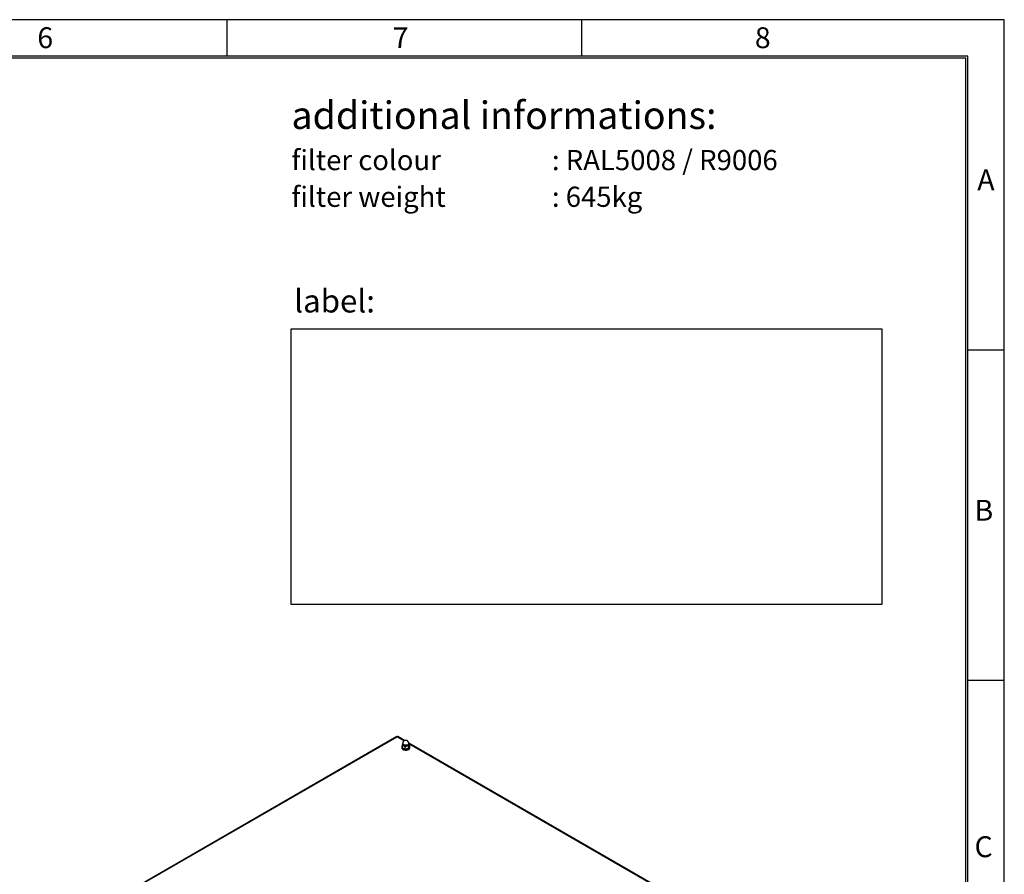
# Model space of a CAD drawing. Extents: x -1680 to 5540, y 4164 to 8974.
# Drawn here: x 3148 to 5540, y 6899 to 8974 of the extents above; entities that cross this region are included whole.
import ezdxf

# ---------------------------------------------------------------- set-up
doc = ezdxf.new("R2010")
doc.units = 0
doc.header["$LTSCALE"] = 10
doc.header["$MEASUREMENT"] = 0
for name, color, linetype in [('1', 7, 'CONTINUOUS'), ('2', 2, 'CONTINUOUS'), ('5', 4, 'CONTINUOUS'), ('9', 14, 'CONTINUOUS')]:
    doc.layers.add(name, color=color, linetype=linetype)
doc.styles.add('ROMANS', font='romans.shx', dxfattribs={"height": 50})

msp = doc.modelspace()

# ---------------------------------------------------------------- linework, layer by layer
at = {"layer": '1'}
for p, q in [((4064.25, 7233.01), (3419.59, 6860.85)), ((3420.6, 6860.73), (4065.34, 7232.93)), ((4065.34, 7232.93), (4082.52, 7223.01)), ((4083.18, 7223.34), (4066.43, 7233.01)), ((4076.2, 7207.9), (4076.2, 7206.27)), ((4077.28, 7212.47), (4077.28, 7207.11)), ((4078.69, 7216.04), (4078.47, 7215.63)), ((4078.47, 7215.63), (4078.7, 7216.04)), ((4078.7, 7216.48), (4078.7, 7214.64)), ((4083.81, 7208.7), (4083.81, 7203.34)), ((4092.73, 7210.08), (4092.73, 7204.72)), ((4860.29, 6774.72), (4093.66, 7217.29)), ((4093.7, 7216.55), (4859.63, 6774.39)), ((4093.7, 7214.64), (4093.7, 7216.48)), ((4093.95, 7214.32), (4093.93, 7214.1)), ((4095.12, 7215.23), (4095.12, 7209.87)), ((4096.2, 7206.27), (4096.2, 7207.9))]:
    msp.add_line(p, q, dxfattribs=at)
at = {"layer": '1', "flags": 128}
for points in [[(4076.2, 7206.27), (4076.21, 7206.01), (4076.48, 7204.92), (4077.09, 7203.89), (4078.04, 7202.93), (4079.28, 7202.1), (4080.77, 7201.42), (4082.46, 7200.92), (4084.28, 7200.6), (4086.17, 7200.5), (4088.07, 7200.6), (4089.89, 7200.91), (4091.58, 7201.41)], [(4077.28, 7210.51), (4076.76, 7209.81), (4076.31, 7208.74), (4076.21, 7207.64), (4076.48, 7206.56), (4077.09, 7205.52), (4078.04, 7204.57), (4079.28, 7203.74), (4080.77, 7203.06), (4082.46, 7202.55), (4084.28, 7202.24), (4086.17, 7202.13), (4088.07, 7202.23), (4089.89, 7202.54), (4091.58, 7203.04)], [(4077.28, 7212.47), (4079.7, 7211.61), (4080.54, 7211.17)], [(4080.54, 7204.64), (4079.7, 7205.16), (4077.28, 7207.11)], [(4080.54, 7211.17), (4083.04, 7209.37), (4083.81, 7208.7)], [(4083.81, 7203.34), (4083.04, 7203.55), (4080.54, 7204.64)], [(4093.93, 7214.1), (4093.81, 7213.59), (4093.32, 7212.67), (4092.49, 7211.83), (4091.38, 7211.11), (4090.01, 7210.54), (4088.47, 7210.16), (4086.83, 7209.98), (4085.15, 7210), (4083.53, 7210.24), (4082.03, 7210.67), (4080.72, 7211.27)], [(4093.7, 7216.48), (4093.57, 7215.66), (4093.09, 7214.77), (4092.29, 7213.95), (4091.21, 7213.25), (4089.89, 7212.71), (4088.4, 7212.34), (4086.81, 7212.16), (4085.19, 7212.19), (4083.61, 7212.41), (4082.16, 7212.83), (4080.9, 7213.42)], [(4080.9, 7211.58), (4082.16, 7210.99), (4083.61, 7210.58), (4085.19, 7210.35), (4086.81, 7210.32), (4088.4, 7210.5), (4089.89, 7210.87), (4091.21, 7211.42), (4092.29, 7212.11), (4093.09, 7212.93), (4093.57, 7213.82), (4093.7, 7214.64)], [(4083.81, 7208.7), (4085.99, 7209.46), (4088.27, 7209.97)], [(4092.73, 7204.72), (4090.55, 7203.95), (4088.27, 7203.44)], [(4091.58, 7203.04), (4093.08, 7203.71), (4094.33, 7204.54), (4095.28, 7205.49), (4095.91, 7206.53), (4096.19, 7207.61), (4096.1, 7208.71), (4095.66, 7209.78), (4095.12, 7210.51)], [(4091.58, 7201.41), (4093.08, 7202.08), (4094.33, 7202.91), (4095.28, 7203.86), (4095.91, 7204.89), (4096.19, 7205.98), (4096.2, 7206.27)], [(4092.73, 7210.08), (4093.32, 7211.77), (4093.93, 7213.24)], [(4093.7, 7216.38), (4094.36, 7215.91), (4095.12, 7215.23)], [(4095.12, 7209.87), (4094.54, 7208.18), (4093.93, 7206.71)]]:
    msp.add_lwpolyline(points, dxfattribs=at)
at = {"layer": '1'}
for centre, radius, start, end in [((4086.2, 7216.48), 7.5, 0, 180), ((4102.88, 7204.59), 26.79, 155.6579, 162.88618), ((4081.79, 7214.46), 3.52, 160.53897, 249.25782), ((4081.11, 7214.44), 2.66, 154.99012, 196.05344), ((4082.66, 7215.18), 4.36, 199.74833, 243.62209), ((4082.39, 7216.81), 3.71, 185.13065, 246.19022), ((4082.39, 7214.97), 3.71, 185.13065, 246.19022), ((4086.19, 7222.08), 12.28, 242.6429, 279.77109), ((4085.62, 7221.02), 17.77, 264.15792, 278.58115), ((4087.83, 7217.26), 7.3, 273.43358, 326.56104), ((4090.92, 7192.37), 17.8, 84.16937, 98.56971), ((4084.78, 7210.84), 10.04, 322.38907, 335.67516), ((4091.36, 7214.44), 2.84, 334.94921, 34.33054), ((4091.21, 7214.42), 2.74, 357.76639, 24.6483), ((4103.09, 7209.1), 10.05, 142.39796, 155.66628)]:
    msp.add_arc(centre, radius, start, end, dxfattribs=at)
for major_axis, start_param, end_param in [((-1.11, 1.78), 5.4782109, 6.2635278), ((1.11, 1.78), 0.0196575, 0.8049744)]:
    msp.add_ellipse((4065.34, 7231.21), major_axis=major_axis, ratio=0.5980759, start_param=start_param, end_param=end_param, dxfattribs=at)
at = {"layer": '5'}
msp.add_lwpolyline([(3806.65, 7554.5), (5243.39, 7554.5), (5243.39, 8222.75), (3806.65, 8222.75)], close=True, dxfattribs=at)
at = {"layer": '9', "color": 15, "linetype": 'Continuous'}
for p, q in [((5539.86, 8974.09), (-1680.14, 8974.09)), ((3652.53, 8885.42), (3652.53, 8974.09)), ((4513.86, 8885.42), (4513.86, 8974.09)), ((5539.86, 4163.57), (5539.86, 8974.09)), ((5451.2, 8172.34), (5539.86, 8172.34)), ((5451.2, 7370.58), (5539.86, 7370.58))]:
    msp.add_line(p, q, dxfattribs=at)
at = {"layer": '9', "linetype": 'Continuous'}
for p, q in [((5451.2, 8885.42), (-1591.47, 8885.42)), ((5446.13, 4252.24), (5446.13, 8880.35)), ((5451.2, 4252.24), (5451.2, 8885.42))]:
    msp.add_line(p, q, dxfattribs=at)
at = {"layer": '9', "color": 14, "linetype": 'Continuous'}
msp.add_line((5446.13, 8880.35), (-1591.47, 8880.35), dxfattribs=at)

# ---------------------------------------------------------------- texts
at = {"layer": '2', "style": 'ROMANS'}
msp.add_text('additional informations:', height=66.825, dxfattribs=at).set_placement((3808.43, 8708.65))
at = {"layer": '2', "color": 4, "style": 'ROMANS'}
for s, p in [('filter colour', (3808.43, 8608.69)), (': RAL5008 / R9006', (4441.09, 8608.69)), ('filter weight', (3808.43, 8519.59)), (': 645kg', (4441.09, 8519.59))]:
    msp.add_text(s, height=49.005, dxfattribs=at).set_placement(p)
at = {"layer": '5', "color": 2, "insert": (4011.19, 8283.71), "char_height": 55.688, "attachment_point": 6, "style": 'ROMANS'}
msp.add_mtext('label:', dxfattribs=at)
at = {"layer": '9', "color": 15, "style": 'ROMANS'}
for s, p in [('6', (3191.23, 8904.97)), ('7', (4054.46, 8904.97)), ('8', (4934, 8904.97)), ('A', (5474.27, 8560.05)), ('B', (5467.56, 7757.44)), ('C', (5467.56, 6940.36))]:
    msp.add_text(s, height=50.67, dxfattribs=at).set_placement(p)

doc.saveas('drawing.dxf')
